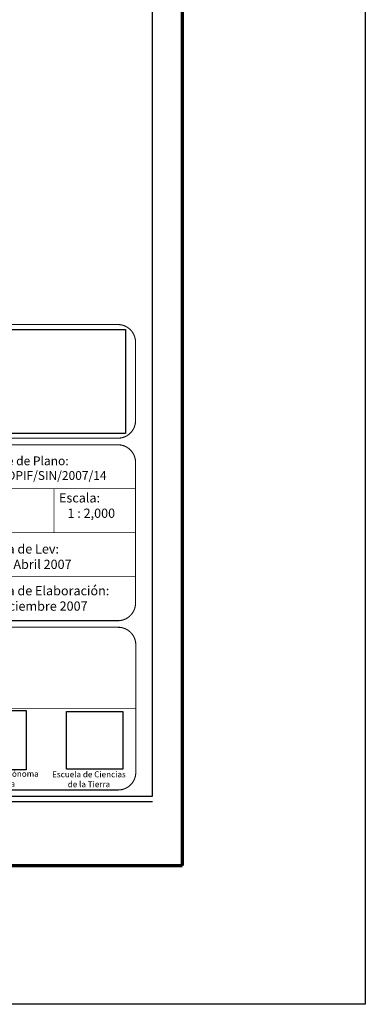
# Model space of a CAD drawing. Units: millimetres. Extents: x 421050 to 423450, y 2494157 to 2495957.
# Drawn here: x 423293 to 423450, y 2494157 to 2494605 of the extents above; entities that cross this region are included whole.
import ezdxf

# ---------------------------------------------------------------- set-up
doc = ezdxf.new("R2010")
doc.units = ezdxf.units.MM
doc.linetypes.add('CENTRO1', pattern=[0.44, 0.2, -0.08, 0.08, -0.08])
for name, color, linetype in [('CVL_CUADCON_TIT', 1, 'Continuous'), ('Lomo', 7, 'Continuous'), ('MARGEN', 7, 'Continuous')]:
    doc.layers.add(name, color=color, linetype=linetype)
picture_1 = doc.add_image_def('image1.jpg', size_in_pixel=(210, 140))
picture_2 = doc.add_image_def('image2.jpg', size_in_pixel=(400, 526))
picture_3 = doc.add_image_def('image3.bmp', size_in_pixel=(431, 444))

msp = doc.modelspace()

# ---------------------------------------------------------------- linework, layer by layer
msp.add_line((421115.45, 2494219.98), (423367.3, 2494219.98))
at = {"layer": 'Lomo', "color": 7}
for p, q in [((423353.68, 2494251.56, 1.16), (423353.68, 2495849.19, 1.16)), ((423039.39, 2494251.56, 1.16), (423353.68, 2494251.56, 1.16)), ((423039.39, 2494249.19, 1.16), (423353.68, 2494249.19, 1.16))]:
    msp.add_line(p, q, dxfattribs=at)
at = {"layer": 'Lomo', "color": 7, "linetype": 'Continuous', "const_width": 1.6}
msp.add_lwpolyline([(423367.3, 2494219.98), (423367.3, 2495881.29)], dxfattribs=at)
at = {"layer": 'Lomo', "linetype": 'Continuous', "const_width": 0.5, "elevation": 21.16}
for points in [[(423046.02, 2494422.38), (423046.02, 2494458.07, -0.414214), (423054.02, 2494466.07), (423338.02, 2494466.07, -0.414214), (423346.02, 2494458.07), (423346.02, 2494422.38, -0.414214), (423338.02, 2494414.38), (423054.02, 2494414.38, -0.414214)], [(423272.02, 2494403.38, -0.414214), (423280.02, 2494411.38), (423338.02, 2494411.38, -0.414214), (423346.02, 2494403.38), (423346.02, 2494339.38, -0.414214), (423338.02, 2494331.38), (423280.02, 2494331.38, -0.414214), (423272.02, 2494339.38)], [(423248.02, 2494320.38, -0.414214), (423256.02, 2494328.38), (423338.14, 2494328.38, -0.414214), (423346.14, 2494320.38), (423346.14, 2494262.38, -0.414214), (423338.14, 2494254.38), (423256.02, 2494254.38, -0.414214), (423248.02, 2494262.38)]]:
    msp.add_lwpolyline(points, format="xyb", close=True, dxfattribs=at)
at = {"layer": 'Lomo', "linetype": 'Continuous', "const_width": 0.3}
for points, elevation in [([(423346.02, 2494391.38), (423272.02, 2494391.38)], 1.16), ([(423309.02, 2494391.38), (423309.02, 2494371.38)], 1.16), ([(423346.02, 2494371.38), (423272.02, 2494371.38)], 1.16), ([(423346.02, 2494351.38), (423272.02, 2494351.38)], 1.16), ([(423346.14, 2494291.38), (423248.14, 2494291.38)], 21.16)]:
    msp.add_lwpolyline(points, dxfattribs=dict(at, elevation=elevation))
at = {"layer": 'MARGEN', "color": 255, "linetype": 'Continuous', "elevation": 2.32}
msp.add_lwpolyline([(421050.49, 2495956.89), (423450.49, 2495956.89), (423450.49, 2494156.89), (421050.49, 2494156.89)], close=True, dxfattribs=at)
at = {"layer": 'MARGEN', "color": 7, "linetype": 'Continuous', "const_width": 1.6}
msp.add_lwpolyline([(421115.45, 2494219.98), (423367.3, 2494219.98)], dxfattribs=at)

# ---------------------------------------------------------------- texts
at = {"layer": 'Lomo', "linetype": 'CENTRO1'}
for s, insert, char_height, width, attachment_point in [('{\\fArial|b0|i0|c0|p34;Clave de Plano:\\P      DDPIF/SIN/2007/14}', (423276.55, 2494406.08, 1.16), 4, 66.0608, 1), ('{\\fArial|b0|i0|c0|p34;Escala:\\P   1 : 2,000}', (423311.22, 2494389.35, -18.84), 4.2, 65.0712, 1), ('{\\fArial|b0|i0|c0|p34;Fecha de Lev:\\P            Abril 2007}', (423275.08, 2494366.11, 3.48), 4.2, 66.0608, 1), ('{\\fArial|b0|i0|c0|p34;Fecha de Elaboración:\\P      Diciembre 2007}', (423275.08, 2494347.11, 3.48), 4.2, 66.0608, 1), ('{\\fArial|b0|i0|c0|p34;Universidad Autónoma\\Pde Sinaloa}', (423282.24, 2494259.47, 3.48), 2.7, 98.0068, 5), ('{\\fArial|b0|i0|c0|p34;Escuela de Ciencias\\Pde la Tierra}', (423324.83, 2494259.23, 3.48), 2.7, 98.0068, 5)]:
    msp.add_mtext(s, dxfattribs=dict(at, insert=insert, char_height=char_height, width=width, attachment_point=attachment_point))

# ---------------------------------------------------------------- referenced raster images: frames only (the image files are external)
image = msp.add_image(picture_1, insert=(423270.64, 2494416.56, 1.16), size_in_units=(70.85, 47.23))
image.dxf.flags = 7
image = msp.add_image(picture_3, insert=(423314.7, 2494263.89), size_in_units=(25.47, 26.24))
image.dxf.flags = 7
at = {"layer": 'CVL_CUADCON_TIT', "color": 0}
image = msp.add_image(picture_2, insert=(423275.86, 2494263.56), size_in_units=(20.46, 26.91), dxfattribs=at)
image.dxf.flags = 7

doc.saveas('drawing.dxf')
